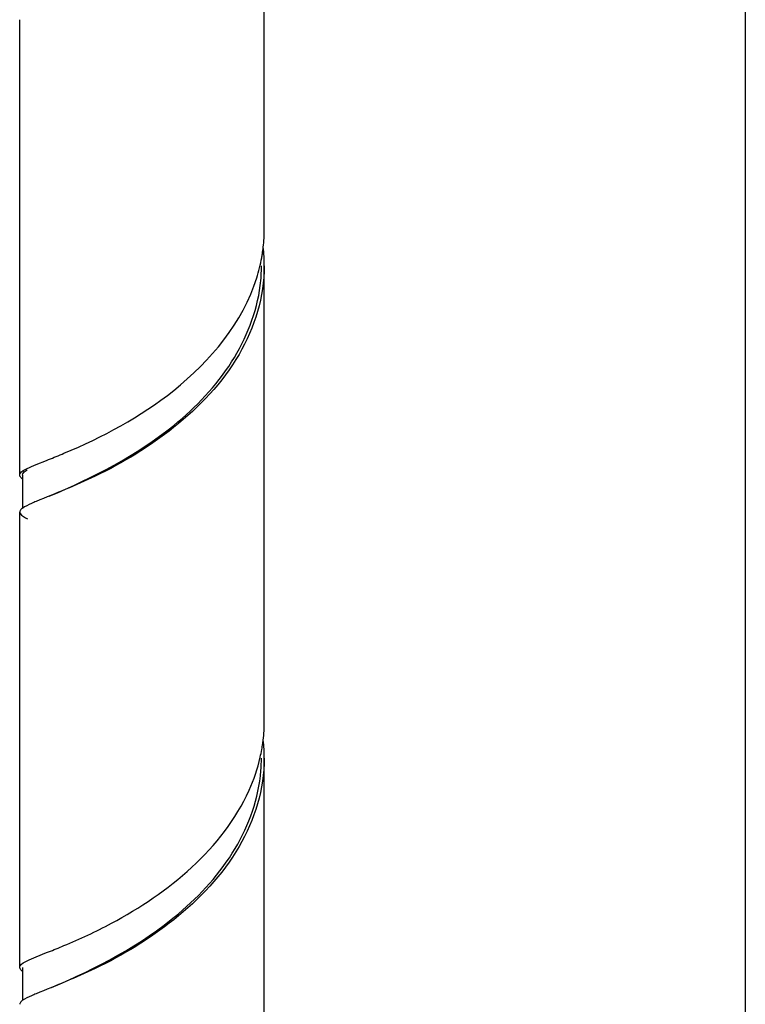
# Model space of a CAD drawing. Units: millimetres. Extents: x -1 to 1616, y -1 to 2285.
# Drawn here: x 604 to 629, y 1733 to 1768 of the extents above; entities that cross this region are included whole.
import ezdxf

# ---------------------------------------------------------------- set-up
doc = ezdxf.new("R2010")
doc.units = ezdxf.units.MM
doc.header["$LTSCALE"] = 148.923077
for name, color, linetype in [('ASSI', 7, 'CONTINUOUS'), ('DETAILS', 7, 'CONTINUOUS'), ('GEOM', 7, 'CONTINUOUS')]:
    doc.layers.add(name, color=color, linetype=linetype)

msp = doc.modelspace()

# ---------------------------------------------------------------- linework, layer by layer
at = {"layer": 'ASSI', "color": 7, "linetype": 'CONTINUOUS'}
for p, q in [((612.102, 1760.21), (612.102, 1776.231)), ((603.502, 1751.549), (603.502, 1767.571)), ((612.102, 1742.889), (612.102, 1758.911)), ((603.502, 1734.229), (603.502, 1750.25)), ((612.102, 1725.569), (612.102, 1741.59))]:
    msp.add_line(p, q, dxfattribs=at)
at = {"layer": 'DETAILS', "color": 2, "linetype": 'CONTINUOUS'}
msp.add_line((629.012, 1819.016), (629.012, 1335.232), dxfattribs=at)
at = {"layer": 'GEOM', "color": 7, "linetype": 'CONTINUOUS'}
for p, q in [((604.078, 1751.918), (604.448, 1752.068)), ((604.448, 1752.068), (604.515, 1752.095)), ((603.602, 1751.549), (603.602, 1750.379)), ((604.078, 1734.597), (604.448, 1734.748)), ((604.448, 1734.748), (604.514, 1734.774)), ((603.602, 1734.229), (603.602, 1733.06))]:
    msp.add_line(p, q, dxfattribs=at)
for centre, radius, start, end in [((606.464, 1760.211), 5.638, 353.4232, 359.988), ((606.431, 1760.214), 5.671, 351.0388, 353.423), ((606.47, 1758.91), 5.632, 359.9918, 6.6939), ((606.143, 1760.27), 5.965, 342.6184, 349.6475), ((606.382, 1760.222), 5.72, 349.6909, 351.0383), ((606.364, 1758.909), 5.638, 352.977, 0.014), ((589.394, 1789.909), 40.726, 291.796, 292.6189), ((606.47, 1742.89), 5.632, 353.1806, 359.9958), ((606.39, 1742.901), 5.713, 349.8543, 351.9401), ((606.447, 1742.893), 5.655, 351.943, 353.1805), ((606.473, 1741.59), 5.629, 359.9847, 6.4506), ((606.268, 1742.923), 5.837, 347.1262, 349.8514), ((606.4, 1741.588), 5.601, 355.4457, 0.0259), ((589.318, 1772.775), 40.927, 291.7957, 292.6115)]:
    msp.add_arc(centre, radius, start, end, dxfattribs=at)
for points, knots in [([(612.102, 1758.909), (612.101, 1757.831), (611.394, 1755.582), (609.053, 1753.15), (606.484, 1751.584), (604.774, 1750.908), (604.078, 1750.619)], [0, 0, 0, 0, 0.265407, 0.548278, 0.814528, 1, 1, 1, 1]), ([(605.057, 1752.316), (606.424, 1752.888), (609.197, 1754.349), (611.346, 1756.923), (611.835, 1758.488)], [0, 0, 0, 0, 0.47473, 1, 1, 1, 1]), ([(604.538, 1750.805), (606.084, 1751.463), (608.526, 1752.701), (611.079, 1755.376), (611.842, 1757.271), (611.959, 1758.22)], [0, 0, 0, 0, 0.461073, 0.737515, 1, 1, 1, 1]), ([(603.502, 1751.55), (603.502, 1751.568), (603.549, 1751.685), (603.675, 1751.733), (603.765, 1751.778)], [0, 0, 0, 0, 0.156163, 1, 1, 1, 1]), ([(603.512, 1751.507), (603.509, 1751.513), (603.504, 1751.527), (603.502, 1751.542), (603.502, 1751.55)], [0, 0, 0, 0, 0.515346, 1, 1, 1, 1]), ([(603.591, 1751.422), (603.574, 1751.435), (603.544, 1751.46), (603.52, 1751.491), (603.512, 1751.507)], [0, 0, 0, 0, 0.56028, 1, 1, 1, 1]), ([(603.602, 1751.549), (603.602, 1751.604), (603.67, 1751.677), (603.736, 1751.722), (603.76, 1751.738)], [0, 0, 0, 0, 0.66025, 1, 1, 1, 1]), ([(604.078, 1750.619), (604.025, 1750.597), (603.859, 1750.525), (603.69, 1750.451), (603.591, 1750.378)], [0, 0, 0, 0, 0.318308, 1, 1, 1, 1]), ([(603.513, 1750.293), (603.509, 1750.287), (603.504, 1750.272), (603.502, 1750.257), (603.502, 1750.25)], [0, 0, 0, 0, 0.51551, 1, 1, 1, 1]), ([(603.502, 1750.25), (603.502, 1750.231), (603.553, 1750.109), (603.685, 1750.061), (603.78, 1750.014)], [0, 0, 0, 0, 0.154053, 1, 1, 1, 1]), ([(603.591, 1750.378), (603.574, 1750.365), (603.544, 1750.34), (603.52, 1750.309), (603.513, 1750.293)], [0, 0, 0, 0, 0.56041, 1, 1, 1, 1]), ([(612.102, 1741.589), (612.101, 1740.51), (611.394, 1738.262), (609.053, 1735.83), (606.484, 1734.263), (604.774, 1733.588), (604.078, 1733.298)], [0, 0, 0, 0, 0.265436, 0.548238, 0.814495, 1, 1, 1, 1]), ([(604.622, 1733.521), (606.205, 1734.194), (608.681, 1735.48), (611.213, 1738.25), (611.908, 1740.186), (611.984, 1741.143)], [0, 0, 0, 0, 0.465707, 0.740162, 1, 1, 1, 1]), ([(605.053, 1734.994), (605.621, 1735.231), (608.198, 1736.418), (610.648, 1738.411), (611.566, 1740.459)], [0, 0, 0, 0, 0.215085, 1, 1, 1, 1]), ([(603.502, 1734.229), (603.502, 1734.247), (603.547, 1734.363), (603.672, 1734.411), (603.762, 1734.456)], [0, 0, 0, 0, 0.156681, 1, 1, 1, 1]), ([(603.513, 1734.185), (603.509, 1734.192), (603.504, 1734.206), (603.502, 1734.221), (603.502, 1734.229)], [0, 0, 0, 0, 0.51575, 1, 1, 1, 1]), ([(603.592, 1734.101), (603.575, 1734.114), (603.545, 1734.139), (603.52, 1734.17), (603.513, 1734.185)], [0, 0, 0, 0, 0.560246, 1, 1, 1, 1]), ([(604.078, 1733.298), (604.025, 1733.276), (603.86, 1733.205), (603.693, 1733.132), (603.594, 1733.059)], [0, 0, 0, 0, 0.317515, 1, 1, 1, 1]), ([(603.513, 1732.974), (603.51, 1732.967), (603.504, 1732.953), (603.502, 1732.937), (603.502, 1732.93)], [0, 0, 0, 0, 0.516393, 1, 1, 1, 1]), ([(603.594, 1733.059), (603.576, 1733.046), (603.546, 1733.021), (603.521, 1732.99), (603.513, 1732.974)], [0, 0, 0, 0, 0.560635, 1, 1, 1, 1])]:
    msp.add_open_spline(points, degree=3, knots=knots, dxfattribs=at)
for points in [[(603.765, 1751.778), (603.867, 1751.829), (603.973, 1751.874), (604.078, 1751.918)], [(611.566, 1740.459), (611.733, 1740.833), (611.867, 1741.224), (611.958, 1741.623)], [(603.762, 1734.456), (603.865, 1734.508), (603.971, 1734.553), (604.078, 1734.597)]]:
    msp.add_open_spline(points, degree=3, dxfattribs=at)

doc.saveas('drawing.dxf')
